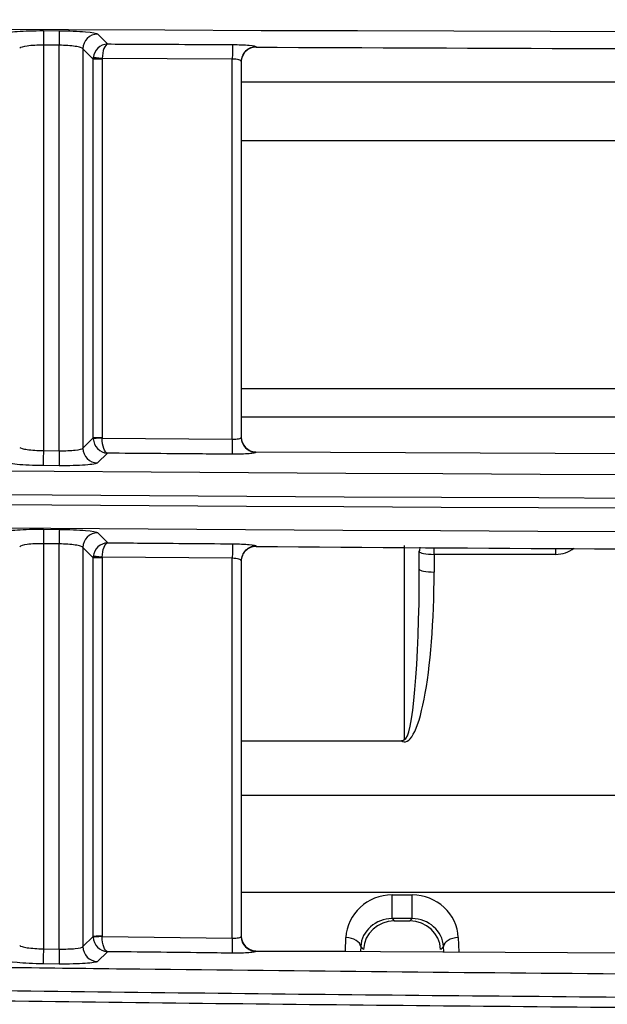
# Model space of a CAD drawing. Units: millimetres. Extents: x 45 to 1043, y 51 to 265.
# Drawn here: x 491 to 510, y 188 to 221 of the extents above; entities that cross this region are included whole.
import ezdxf

# ---------------------------------------------------------------- set-up
doc = ezdxf.new("R2010")
doc.units = ezdxf.units.MM

msp = doc.modelspace()

# ---------------------------------------------------------------- linework, layer by layer
at = {"color": 7, "linetype": 'Continuous'}
for p, q in [((491.432, 220.95), (491.966, 220.947)), ((493.262, 220.837), (493.595, 220.501)), ((491.43, 220.46), (491.43, 206.788)), ((491.964, 220.458), (491.43, 220.46)), ((491.964, 206.784), (491.964, 220.458)), ((492.761, 220.339), (492.761, 206.868)), ((493.11, 219.987), (492.761, 220.339)), ((498.6, 220.407), (498.6, 220.394)), ((493.11, 219.987), (493.113, 220.038)), ((493.11, 207.214), (493.11, 219.987)), ((493.41, 220.012), (493.409, 219.992)), ((493.409, 219.992), (493.409, 207.219)), ((497.798, 219.991), (493.41, 220.012)), ((497.798, 207.172), (497.798, 219.991)), ((498.098, 219.909), (498.098, 207.227)), ((498.098, 219.222), (601.24, 219.222)), ((498.098, 217.246), (601.24, 217.246)), ((498.098, 208.877), (601.24, 208.877)), ((498.098, 207.925), (601.24, 207.925)), ((493.409, 207.219), (493.409, 207.208)), ((492.761, 206.868), (493.11, 207.214)), ((493.111, 207.186), (493.11, 207.214)), ((493.409, 207.208), (497.798, 207.172)), ((491.43, 206.788), (491.964, 206.784)), ((493.588, 206.699), (493.255, 206.369)), ((498.594, 206.743), (544.208, 206.562)), ((498.594, 206.743), (498.594, 206.729)), ((491.959, 206.277), (491.425, 206.281)), ((491.434, 204.135), (491.968, 204.131)), ((493.263, 204.015), (493.597, 203.679)), ((491.43, 203.646), (491.43, 189.983)), ((491.964, 203.641), (491.43, 203.646)), ((491.964, 189.977), (491.964, 203.641)), ((498.602, 203.568), (498.602, 203.555)), ((503.599, 197.046), (503.599, 203.586)), ((492.761, 203.518), (492.761, 190.057)), ((493.11, 203.165), (492.761, 203.518)), ((504.099, 203.382), (504.099, 203.403)), ((504.099, 202.787), (504.099, 203.382)), ((504.599, 203.287), (504.599, 203.524)), ((504.599, 203.287), (504.599, 202.691)), ((508.7, 203.287), (504.599, 203.287)), ((508.7, 203.287), (508.7, 203.501)), ((493.11, 203.165), (493.113, 203.217)), ((493.11, 190.401), (493.11, 203.165)), ((493.41, 203.191), (493.409, 203.17)), ((493.409, 203.17), (493.409, 190.406)), ((497.798, 203.155), (493.41, 203.191)), ((497.798, 190.345), (497.798, 203.155)), ((498.098, 203.07), (498.098, 190.398)), ((498.098, 197.003), (503.478, 197.003)), ((498.098, 195.17), (529.785, 195.17)), ((498.098, 191.892), (529.734, 191.892)), ((503.18, 191.802), (503.859, 191.802)), ((503.18, 191.002), (503.18, 191.802)), ((503.859, 191.002), (503.859, 191.802)), ((503.18, 191.002), (503.257, 190.924)), ((503.859, 191.002), (503.18, 191.002)), ((503.782, 190.924), (503.859, 191.002)), ((503.257, 190.924), (503.782, 190.924)), ((492.761, 190.057), (493.11, 190.401)), ((493.111, 190.375), (493.11, 190.401)), ((493.409, 190.406), (493.409, 190.396)), ((493.409, 190.396), (497.798, 190.345)), ((501.607, 189.909), (501.624, 190.361)), ((505.414, 190.361), (505.433, 189.876)), ((491.43, 189.983), (491.964, 189.977)), ((502.124, 190.06), (502.117, 189.894)), ((502.22, 189.964), (502.124, 190.06)), ((504.915, 190.06), (504.819, 189.964)), ((504.922, 189.879), (504.915, 190.06)), ((493.587, 189.887), (493.253, 189.558)), ((498.541, 189.909), (501.607, 189.909)), ((498.593, 189.914), (544.208, 189.661)), ((498.593, 189.914), (498.593, 189.9)), ((491.958, 189.47), (491.424, 189.476))]:
    msp.add_line(p, q, dxfattribs=at)
for centre, radius, start, end in [((537.959, 11174.359), 10953.468, 267.8597384, 270.032686), ((493.624, 219.988), 0.514, 93.2838, 174.4636), ((498.6, 219.893), 0.501, 89.8929, 180.1534), ((545.302, 10313.313), 10093.027, 269.7348873, 269.9937927), ((537.497, 6701.901), 6495.971, 266.360818, 270.0591939), ((537.532, 6701.268), 6496.135, 266.3562613, 270.0588851), ((537.283, 6691.88), 6487.081, 266.3522485, 270.0611636), ((537.89, 6710.229), 6506.226, 266.3549636, 270.0556374), ((498.599, 207.244), 0.501, 179.9354, 269.4898), ((493.625, 207.212), 0.514, 182.8844, 265.923), ((493.624, 203.166), 0.514, 93.0884, 174.267), ((498.599, 203.053), 0.501, 89.7085, 180.1541), ((543.843, 5846.362), 5642.988, 269.540645, 270.003709), ((503.485, 197.176), 0.173, 267.7297, 311.4064), ((493.625, 190.4), 0.514, 182.6924, 265.7322), ((498.599, 190.415), 0.501, 179.9356, 269.3123)]:
    msp.add_arc(centre, radius, start, end, dxfattribs=at)
for centre, major_axis, ratio, start_param, end_param in [((491.43, 220.452), (0.003, 0.5), 0.000091, 0.087254, 1.553343), ((491.964, 220.449), (0.003, 0.5), 0.00009, 0.087254, 1.553343), ((493.259, 220.338), (0.355, 0.352), 0.992407, 0.787396, 2.354065), ((497.798, 219.983), (0.002, 0.5), 0.000081, 0.087257, 1.553343), ((498.598, 219.909), (0.5, 0), 0.996195, 1.566264, 3.141593), ((493.409, 219.987), (0.3, 0), 0.017452, 1.570796, 3.054313), ((493.41, 220.007), (-0.299, 0.03), 0.017364, 4.71414, 6.187598), ((493.409, 207.214), (-0.3, 0), 0.017452, 4.712389, 6.195906), ((498.598, 207.227), (0.5, 0), 0.996195, 3.141593, 3.423488), ((493.409, 207.203), (0.3, 0.017), 0.017426, 1.56983, 3.04968), ((497.798, 207.163), (-0.004, -0.5), 0.000138, 4.694936, 6.195923), ((498.598, 207.227), (0.5, 0), 0.996195, 3.423488, 4.704643), ((491.43, 206.78), (-0.004, -0.5), 0.000153, 4.694936, 6.195924), ((491.964, 206.775), (-0.004, -0.5), 0.000152, 4.694936, 6.195924), ((493.259, 206.867), (0.352, -0.355), 0.992485, 3.934298, 5.490539), ((491.43, 203.637), (0.004, 0.5), 0.000154, 0.087259, 1.553344), ((491.964, 203.632), (0.004, 0.5), 0.000152, 0.087259, 1.553344), ((493.259, 203.517), (-0.355, -0.352), 0.99238, 3.927275, 5.497426), ((497.798, 203.146), (0.004, 0.5), 0.000138, 0.087261, 1.553344), ((498.598, 203.07), (-0.5, 0), 0.996195, 4.704649, 6.283185), ((504.599, 203.382), (-0.5, 0), 0.981627, 5.985426, 6.283185), ((504.599, 203.382), (0.5, 0), 0.190809, 3.141593, 4.712389), ((508.7, 204.269), (1, 0), 0.981627, 4.712389, 5.374509), ((493.409, 203.165), (0.3, 0), 0.017452, 1.570796, 3.054313), ((493.41, 203.185), (-0.298, 0.031), 0.017358, 4.7142, 6.187296), ((503.599, 202.691), (0, 5.73), 0.174548, 3.019911, 4.712389), ((503.599, 202.787), (0, 5.74), 0.087124, 3.141593, 4.712389), ((504.599, 202.787), (0.5, 0), 0.190809, 3.141593, 4.712389), ((503.127, 190.357), (-1.413, -0.54), 0.948539, 4.329372, 5.897429), ((503.912, 190.357), (-1.413, 0.54), 0.948539, 3.527349, 5.095406), ((503.127, 190.056), (0.951, 0.351), 0.924071, 1.189335, 2.757392), ((503.912, 190.056), (0.951, -0.351), 0.924071, 0.384201, 1.952258), ((503.221, 189.961), (0.942, 0.36), 0.948539, 1.187779, 2.755836), ((503.817, 189.961), (0.942, -0.36), 0.948539, 0.385756, 1.953814), ((493.409, 190.401), (-0.3, 0), 0.017452, 4.712389, 6.195906), ((493.409, 190.391), (0.3, 0.016), 0.017429, 1.569889, 3.049971), ((497.798, 190.337), (-0.006, -0.5), 0.000193, 4.694937, 6.195922), ((498.598, 190.398), (0.5, 0), 0.996194, 3.141593, 3.42062), ((501.624, 190.06), (0.5, -0.02), 0.601516, 0.06556, 1.594547), ((505.414, 190.06), (-0.5, -0.02), 0.601516, 4.688638, 6.217625), ((491.43, 189.974), (-0.006, -0.5), 0.000215, 4.694937, 6.195923), ((491.964, 189.968), (-0.006, -0.5), 0.000213, 4.694937, 6.195922), ((493.259, 190.056), (0.351, -0.356), 0.99251, 3.935992, 5.488826), ((498.598, 190.398), (0.5, 0), 0.996194, 3.42062, 4.70155)]:
    msp.add_ellipse(centre, major_axis=major_axis, ratio=ratio, start_param=start_param, end_param=end_param, dxfattribs=at)
for points, knots in [([(952.553, 243.778), (955.277, 239.517), (957.481, 235.036), (961.572, 225.942), (963.432, 221.316), (968.844, 207.369), (972.21, 197.969), (979.506, 179.406), (983.402, 170.234), (990.364, 157.011), (992.88, 152.688), (997.037, 146.474), (998.488, 144.446), (1000.781, 141.482), (1001.563, 140.508), (1002.566, 139.312), (1002.768, 139.074), (1003.174, 138.6), (1003.405, 138.374), (1003.777, 137.521), (1003.623, 136.801), (1002.912, 136.191), (1002.607, 136.093), (1002.015, 135.892), (1001.719, 135.791), (1000.832, 135.489), (1000.24, 135.288), (998.464, 134.687), (997.28, 134.289), (993.722, 133.103), (991.347, 132.324), (984.211, 130.021), (979.44, 128.529), (965.089, 124.176), (955.472, 121.435), (926.518, 113.641), (907.061, 109.012), (848.406, 96.5), (808.921, 89.973), (729.618, 79.647), (689.787, 75.857), (629.931, 72.027), (609.957, 71.067), (570.009, 69.84), (550.029, 69.584), (510.055, 69.999), (490.061, 70.62), (450.114, 72.491), (430.154, 73.753), (370.354, 78.478), (330.577, 82.876), (251.456, 94.556), (212.119, 101.826), (173.205, 111.089)], [0, 0, 0, 0, 0.015625, 0.015625, 0.03125, 0.03125, 0.0625, 0.0625, 0.09375, 0.09375, 0.109375, 0.109375, 0.117187, 0.117187, 0.121094, 0.121094, 0.12207, 0.12207, 0.123047, 0.123047, 0.125, 0.125, 0.125977, 0.125977, 0.126953, 0.126953, 0.128906, 0.128906, 0.132812, 0.132812, 0.140625, 0.140625, 0.15625, 0.15625, 0.1875, 0.1875, 0.25, 0.25, 0.375, 0.375, 0.5, 0.5, 0.5625, 0.5625, 0.625, 0.625, 0.6875, 0.6875, 0.75, 0.75, 0.875, 0.875, 1, 1, 1, 1]), ([(173.321, 111.574), (212.188, 102.322), (251.491, 95.056), (330.53, 83.385), (370.248, 78.99), (429.983, 74.264), (449.921, 73.001), (489.818, 71.127), (509.78, 70.504), (539.74, 70.187), (549.725, 70.186), (569.692, 70.413), (579.673, 70.637), (609.614, 71.551), (629.568, 72.507), (689.354, 76.321), (729.136, 80.097), (808.363, 90.392), (847.794, 96.896), (906.399, 109.371), (925.831, 113.984), (954.751, 121.751), (964.356, 124.482), (978.697, 128.821), (983.465, 130.308), (990.597, 132.604), (992.97, 133.38), (997.71, 134.956), (1000.082, 135.739), (1002.734, 136.666), (1002.995, 136.88), (1003.205, 137.466), (1003.158, 137.806), (1002.795, 138.314), (1002.572, 138.536), (1002.168, 139.011), (1001.967, 139.25), (1000.969, 140.449), (1000.191, 141.425), (997.91, 144.393), (996.464, 146.426), (992.327, 152.64), (989.83, 156.944), (982.874, 170.191), (978.993, 179.344), (971.721, 197.856), (968.363, 207.231), (962.967, 221.137), (961.113, 225.748), (957.037, 234.81), (954.842, 239.272), (952.133, 243.51)], [0, 0, 0, 0, 0.125, 0.125, 0.25, 0.25, 0.3125, 0.3125, 0.375, 0.375, 0.40625, 0.40625, 0.4375, 0.4375, 0.5, 0.5, 0.625, 0.625, 0.75, 0.75, 0.8125, 0.8125, 0.84375, 0.84375, 0.859375, 0.859375, 0.867187, 0.867187, 0.875, 0.875, 0.875977, 0.875977, 0.876953, 0.876953, 0.87793, 0.87793, 0.878906, 0.878906, 0.882812, 0.882812, 0.890625, 0.890625, 0.90625, 0.90625, 0.9375, 0.9375, 0.96875, 0.96875, 0.984375, 0.984375, 1, 1, 1, 1]), ([(490.137, 220.853), (490.151, 220.867), (490.194, 220.88), (490.337, 220.905), (490.434, 220.916), (490.789, 220.942), (491.107, 220.952), (491.432, 220.95)], [0, 0, 0, 0, 0.25, 0.25, 0.5, 0.5, 1, 1, 1, 1]), ([(491.966, 220.947), (492.129, 220.946), (492.288, 220.943), (492.589, 220.931), (492.727, 220.923), (493.082, 220.892), (493.233, 220.865), (493.262, 220.837)], [0, 0, 0, 0, 0.25, 0.25, 0.5, 0.5, 1, 1, 1, 1]), ([(493.595, 220.501), (493.552, 220.491), (493.507, 220.437), (493.439, 220.262), (493.416, 220.14), (493.41, 220.012)], [0, 0, 0, 0, 0.5, 0.5, 1, 1, 1, 1]), ([(493.595, 220.501), (493.928, 220.499), (494.262, 220.498), (494.595, 220.496), (495.664, 220.491), (496.732, 220.486), (497.8, 220.481)], [0, 0, 0, 0, 0.237841, 0.237841, 0.237841, 1, 1, 1, 1]), ([(491.43, 220.46), (491.329, 220.461), (491.231, 220.459), (491.045, 220.45), (490.96, 220.442), (490.742, 220.413), (490.65, 220.385), (490.633, 220.355)], [0, 0, 0, 0, 0.25, 0.25, 0.5, 0.5, 1, 1, 1, 1]), ([(492.761, 220.339), (492.752, 220.354), (492.726, 220.369), (492.639, 220.397), (492.579, 220.41), (492.361, 220.442), (492.165, 220.456), (491.964, 220.458)], [0, 0, 0, 0, 0.25, 0.25, 0.5, 0.5, 1, 1, 1, 1]), ([(497.8, 220.481), (497.906, 220.48), (498.01, 220.478), (498.204, 220.47), (498.293, 220.464), (498.514, 220.444), (498.6, 220.425), (498.6, 220.407)], [0, 0, 0, 0, 0.25, 0.25, 0.5, 0.5, 1, 1, 1, 1]), ([(498.098, 219.909), (498.098, 219.929), (498.067, 219.95), (497.957, 219.98), (497.879, 219.99), (497.798, 219.991)], [0, 0, 0, 0, 0.5, 0.5, 1, 1, 1, 1]), ([(120.882, 207.836), (126.276, 207.285), (131.673, 206.749), (137.07, 206.23), (142.597, 205.698), (148.125, 205.183), (153.655, 204.687), (156.42, 204.439), (159.185, 204.195), (161.951, 203.957), (167.482, 203.48), (173.015, 203.022), (178.55, 202.58), (181.317, 202.359), (184.085, 202.143), (186.852, 201.93), (192.388, 201.504), (197.925, 201.094), (203.463, 200.698), (206.232, 200.499), (209.001, 200.305), (211.77, 200.113), (217.309, 199.73), (222.849, 199.359), (228.389, 199.001), (233.929, 198.643), (239.471, 198.297), (245.013, 197.963), (247.784, 197.796), (250.555, 197.632), (253.326, 197.471), (258.869, 197.148), (264.412, 196.837), (269.956, 196.537), (275.5, 196.237), (281.044, 195.947), (286.589, 195.668), (289.362, 195.528), (292.134, 195.391), (294.907, 195.257), (300.452, 194.987), (305.998, 194.728), (311.545, 194.478), (314.318, 194.352), (317.091, 194.23), (319.864, 194.109), (325.411, 193.868), (330.958, 193.635), (336.506, 193.411), (342.053, 193.188), (347.601, 192.973), (353.149, 192.766), (355.923, 192.663), (358.697, 192.562), (361.472, 192.463), (367.02, 192.265), (372.569, 192.076), (378.118, 191.895), (383.667, 191.714), (389.216, 191.541), (394.766, 191.377), (397.541, 191.295), (400.315, 191.215), (403.09, 191.137), (408.64, 190.98), (414.19, 190.833), (419.74, 190.693), (422.515, 190.623), (425.291, 190.555), (428.066, 190.489), (433.616, 190.357), (439.167, 190.233), (444.718, 190.118), (450.268, 190.002), (455.819, 189.895), (461.37, 189.797), (464.146, 189.747), (466.922, 189.7), (469.697, 189.655), (475.249, 189.565), (480.8, 189.483), (486.351, 189.409), (489.127, 189.372), (491.903, 189.337), (494.679, 189.305), (500.23, 189.24), (505.782, 189.185), (511.334, 189.14), (514.11, 189.117), (516.886, 189.097), (519.662, 189.08), (522.438, 189.063), (525.214, 189.049), (527.989, 189.038), (533.396, 189.016), (538.802, 189.005), (544.208, 189.007)], [0, 0, 0, 0, 0.038377, 0.038377, 0.038377, 0.077669, 0.077669, 0.077669, 0.097315, 0.097315, 0.097315, 0.136608, 0.136608, 0.136608, 0.156254, 0.156254, 0.156254, 0.195546, 0.195546, 0.195546, 0.215192, 0.215192, 0.215192, 0.254484, 0.254484, 0.254484, 0.293776, 0.293776, 0.293776, 0.313422, 0.313422, 0.313422, 0.352714, 0.352714, 0.352714, 0.392006, 0.392006, 0.392006, 0.411652, 0.411652, 0.411652, 0.450944, 0.450944, 0.450944, 0.47059, 0.47059, 0.47059, 0.509882, 0.509882, 0.509882, 0.549174, 0.549174, 0.549174, 0.56882, 0.56882, 0.56882, 0.608112, 0.608112, 0.608112, 0.647404, 0.647404, 0.647404, 0.66705, 0.66705, 0.66705, 0.706342, 0.706342, 0.706342, 0.725988, 0.725988, 0.725988, 0.76528, 0.76528, 0.76528, 0.804572, 0.804572, 0.804572, 0.824218, 0.824218, 0.824218, 0.86351, 0.86351, 0.86351, 0.883156, 0.883156, 0.883156, 0.922448, 0.922448, 0.922448, 0.942094, 0.942094, 0.942094, 0.96174, 0.96174, 0.96174, 1, 1, 1, 1]), ([(497.798, 207.172), (497.878, 207.17), (497.956, 207.175), (498.066, 207.196), (498.098, 207.211), (498.098, 207.227)], [0, 0, 0, 0, 0.5, 0.5, 1, 1, 1, 1]), ([(544.208, 188.21), (543.006, 188.21), (541.804, 188.21), (540.601, 188.211), (535.792, 188.214), (530.983, 188.227), (526.175, 188.249), (523.77, 188.259), (521.366, 188.273), (518.961, 188.288), (514.152, 188.318), (509.344, 188.357), (504.535, 188.403), (499.726, 188.449), (494.917, 188.503), (490.109, 188.563), (487.704, 188.594), (485.3, 188.625), (482.896, 188.659), (478.087, 188.726), (473.279, 188.799), (468.471, 188.878), (463.662, 188.957), (458.854, 189.043), (454.046, 189.135), (449.238, 189.226), (444.43, 189.324), (439.622, 189.429), (434.814, 189.533), (430.007, 189.644), (425.199, 189.76), (420.392, 189.877), (415.584, 190), (410.777, 190.128), (405.97, 190.257), (401.163, 190.392), (396.356, 190.532), (391.549, 190.673), (386.742, 190.821), (381.936, 190.974), (379.532, 191.051), (377.129, 191.129), (374.726, 191.209), (369.92, 191.368), (365.114, 191.534), (360.308, 191.707), (355.502, 191.879), (350.696, 192.058), (345.891, 192.243), (341.085, 192.429), (336.28, 192.62), (331.475, 192.819), (326.67, 193.017), (321.866, 193.222), (317.062, 193.434), (312.257, 193.645), (307.453, 193.864), (302.65, 194.089), (297.846, 194.314), (293.042, 194.547), (288.24, 194.787), (283.437, 195.027), (278.634, 195.275), (273.832, 195.531), (271.431, 195.658), (269.03, 195.788), (266.629, 195.92), (261.827, 196.184), (257.026, 196.456), (252.225, 196.736), (247.424, 197.017), (242.624, 197.306), (237.824, 197.604), (233.025, 197.902), (228.225, 198.21), (223.427, 198.526), (218.628, 198.843), (213.83, 199.169), (209.033, 199.504), (204.236, 199.84), (199.439, 200.185), (194.644, 200.541), (189.848, 200.898), (185.053, 201.265), (180.259, 201.645), (175.465, 202.024), (170.672, 202.416), (165.88, 202.821), (163.484, 203.024), (161.088, 203.23), (158.693, 203.44), (153.902, 203.859), (149.113, 204.293), (144.325, 204.741), (141.931, 204.964), (139.537, 205.192), (137.144, 205.422), (131.569, 205.958), (125.995, 206.512), (120.423, 207.082)], [0, 0, 0, 0, 0.008499, 0.008499, 0.008499, 0.042496, 0.042496, 0.042496, 0.059494, 0.059494, 0.059494, 0.093491, 0.093491, 0.093491, 0.127487, 0.127487, 0.127487, 0.144486, 0.144486, 0.144486, 0.178482, 0.178482, 0.178482, 0.212479, 0.212479, 0.212479, 0.246475, 0.246475, 0.246475, 0.280472, 0.280472, 0.280472, 0.314469, 0.314469, 0.314469, 0.348465, 0.348465, 0.348465, 0.382462, 0.382462, 0.382462, 0.39946, 0.39946, 0.39946, 0.433457, 0.433457, 0.433457, 0.467453, 0.467453, 0.467453, 0.50145, 0.50145, 0.50145, 0.535447, 0.535447, 0.535447, 0.569443, 0.569443, 0.569443, 0.60344, 0.60344, 0.60344, 0.637437, 0.637437, 0.637437, 0.654435, 0.654435, 0.654435, 0.688431, 0.688431, 0.688431, 0.722428, 0.722428, 0.722428, 0.756425, 0.756425, 0.756425, 0.790421, 0.790421, 0.790421, 0.824418, 0.824418, 0.824418, 0.858415, 0.858415, 0.858415, 0.892412, 0.892412, 0.892412, 0.90941, 0.90941, 0.90941, 0.943407, 0.943407, 0.943407, 0.960405, 0.960405, 0.960405, 1, 1, 1, 1]), ([(490.633, 206.895), (490.641, 206.882), (490.668, 206.869), (490.755, 206.845), (490.815, 206.834), (491.034, 206.804), (491.229, 206.791), (491.43, 206.788)], [0, 0, 0, 0, 0.25, 0.25, 0.5, 0.5, 1, 1, 1, 1]), ([(493.588, 206.699), (493.544, 206.71), (493.499, 206.767), (493.433, 206.95), (493.412, 207.077), (493.409, 207.208)], [0, 0, 0, 0, 0.5, 0.5, 1, 1, 1, 1]), ([(120.303, 206.762), (121.405, 206.649), (122.507, 206.537), (123.609, 206.426), (128.393, 205.942), (133.179, 205.469), (137.966, 205.01), (142.753, 204.551), (147.541, 204.105), (152.331, 203.673), (154.726, 203.457), (157.121, 203.244), (159.516, 203.035), (164.307, 202.617), (169.099, 202.214), (173.892, 201.823), (178.685, 201.433), (183.479, 201.055), (188.274, 200.688), (193.069, 200.322), (197.865, 199.967), (202.662, 199.623), (207.458, 199.278), (212.256, 198.944), (217.054, 198.619), (221.852, 198.294), (226.65, 197.979), (231.45, 197.673), (236.249, 197.366), (241.049, 197.069), (245.849, 196.781), (248.249, 196.637), (250.649, 196.495), (253.05, 196.355), (257.851, 196.075), (262.652, 195.804), (267.454, 195.542), (272.255, 195.279), (277.058, 195.024), (281.86, 194.777), (286.663, 194.53), (291.466, 194.291), (296.269, 194.059), (301.073, 193.827), (305.876, 193.603), (310.68, 193.385), (315.485, 193.168), (320.289, 192.957), (325.094, 192.753), (329.898, 192.548), (334.703, 192.351), (339.508, 192.16), (344.313, 191.969), (349.119, 191.784), (353.924, 191.606), (356.327, 191.517), (358.73, 191.429), (361.133, 191.344), (365.939, 191.172), (370.745, 191.007), (375.552, 190.848), (380.358, 190.689), (385.164, 190.536), (389.971, 190.39), (394.778, 190.243), (399.585, 190.103), (404.392, 189.969), (409.199, 189.835), (414.006, 189.707), (418.814, 189.585), (423.621, 189.463), (428.429, 189.347), (433.236, 189.237), (438.044, 189.128), (442.852, 189.024), (447.66, 188.926), (452.468, 188.829), (457.276, 188.738), (462.084, 188.653), (464.488, 188.611), (466.893, 188.57), (469.297, 188.53), (474.105, 188.452), (478.913, 188.38), (483.722, 188.313), (488.53, 188.247), (493.339, 188.187), (498.148, 188.135), (500.552, 188.108), (502.956, 188.084), (505.361, 188.061), (510.17, 188.016), (514.978, 187.978), (519.787, 187.949), (522.192, 187.934), (524.596, 187.921), (527.001, 187.911), (532.736, 187.886), (538.472, 187.874), (544.208, 187.876)], [0, 0, 0, 0, 0.007827, 0.007827, 0.007827, 0.041814, 0.041814, 0.041814, 0.075801, 0.075801, 0.075801, 0.092795, 0.092795, 0.092795, 0.126782, 0.126782, 0.126782, 0.160769, 0.160769, 0.160769, 0.194756, 0.194756, 0.194756, 0.228743, 0.228743, 0.228743, 0.26273, 0.26273, 0.26273, 0.296717, 0.296717, 0.296717, 0.31371, 0.31371, 0.31371, 0.347697, 0.347697, 0.347697, 0.381684, 0.381684, 0.381684, 0.415671, 0.415671, 0.415671, 0.449658, 0.449658, 0.449658, 0.483645, 0.483645, 0.483645, 0.517632, 0.517632, 0.517632, 0.551619, 0.551619, 0.551619, 0.568612, 0.568612, 0.568612, 0.602599, 0.602599, 0.602599, 0.636586, 0.636586, 0.636586, 0.670573, 0.670573, 0.670573, 0.70456, 0.70456, 0.70456, 0.738547, 0.738547, 0.738547, 0.772534, 0.772534, 0.772534, 0.806521, 0.806521, 0.806521, 0.823514, 0.823514, 0.823514, 0.857501, 0.857501, 0.857501, 0.891488, 0.891488, 0.891488, 0.908482, 0.908482, 0.908482, 0.942469, 0.942469, 0.942469, 0.959462, 0.959462, 0.959462, 1, 1, 1, 1]), ([(491.964, 206.784), (492.064, 206.782), (492.162, 206.783), (492.347, 206.79), (492.432, 206.796), (492.651, 206.819), (492.743, 206.842), (492.761, 206.868)], [0, 0, 0, 0, 0.25, 0.25, 0.5, 0.5, 1, 1, 1, 1]), ([(497.794, 206.665), (497.461, 206.668), (497.127, 206.67), (496.794, 206.673), (495.725, 206.681), (494.657, 206.69), (493.588, 206.699)], [0, 0, 0, 0, 0.237808, 0.237808, 0.237808, 1, 1, 1, 1]), ([(498.594, 206.729), (498.594, 206.719), (498.574, 206.71), (498.493, 206.694), (498.434, 206.687), (498.213, 206.669), (498.006, 206.663), (497.794, 206.665)], [0, 0, 0, 0, 0.25, 0.25, 0.5, 0.5, 1, 1, 1, 1]), ([(491.425, 206.281), (491.263, 206.283), (491.104, 206.287), (490.803, 206.3), (490.665, 206.308), (490.31, 206.34), (490.158, 206.368), (490.13, 206.397)], [0, 0, 0, 0, 0.25, 0.25, 0.5, 0.5, 1, 1, 1, 1]), ([(493.255, 206.369), (493.241, 206.355), (493.197, 206.342), (493.055, 206.318), (492.957, 206.307), (492.602, 206.282), (492.284, 206.274), (491.959, 206.277)], [0, 0, 0, 0, 0.25, 0.25, 0.5, 0.5, 1, 1, 1, 1]), ([(544.208, 187.079), (543.675, 187.079), (543.141, 187.079), (542.608, 187.079), (540.474, 187.079), (538.34, 187.081), (536.206, 187.085), (531.939, 187.093), (527.671, 187.109), (523.404, 187.131), (521.27, 187.142), (519.136, 187.155), (517.002, 187.169), (512.735, 187.198), (508.467, 187.234), (504.2, 187.275), (499.933, 187.316), (495.665, 187.364), (491.398, 187.416), (487.131, 187.469), (482.863, 187.526), (478.596, 187.589), (474.329, 187.652), (470.062, 187.719), (465.795, 187.792), (461.528, 187.864), (457.261, 187.941), (452.994, 188.024), (448.728, 188.106), (444.461, 188.193), (440.194, 188.285), (435.928, 188.378), (431.661, 188.475), (427.395, 188.576), (423.128, 188.678), (418.862, 188.785), (414.596, 188.896), (410.33, 189.007), (406.064, 189.123), (401.798, 189.244), (397.532, 189.365), (393.266, 189.491), (389.001, 189.622), (384.735, 189.752), (380.47, 189.888), (376.204, 190.029), (371.939, 190.169), (367.674, 190.315), (363.409, 190.465), (359.144, 190.616), (354.879, 190.771), (350.615, 190.932), (346.35, 191.093), (342.086, 191.258), (337.821, 191.429), (333.557, 191.6), (329.293, 191.776), (325.03, 191.958), (320.766, 192.139), (316.502, 192.325), (312.239, 192.517), (307.976, 192.709), (303.713, 192.906), (299.45, 193.109), (290.924, 193.514), (282.4, 193.943), (273.877, 194.397), (269.615, 194.623), (265.354, 194.857), (261.093, 195.096), (256.832, 195.336), (252.571, 195.582), (248.311, 195.835), (244.051, 196.088), (239.792, 196.348), (235.532, 196.615), (231.273, 196.883), (227.014, 197.157), (222.756, 197.439), (218.498, 197.72), (214.24, 198.009), (209.983, 198.306), (205.725, 198.602), (201.469, 198.907), (197.212, 199.219), (192.956, 199.532), (188.701, 199.853), (184.446, 200.184), (180.191, 200.514), (175.937, 200.854), (171.684, 201.204), (167.431, 201.554), (163.178, 201.914), (158.927, 202.286), (154.675, 202.658), (150.425, 203.042), (146.176, 203.435), (141.777, 203.843), (137.38, 204.262), (132.983, 204.692), (128.663, 205.114), (124.344, 205.547), (120.026, 205.989)], [0, 0, 0, 0, 0.003768, 0.003768, 0.003768, 0.018838, 0.018838, 0.018838, 0.048979, 0.048979, 0.048979, 0.06405, 0.06405, 0.06405, 0.094191, 0.094191, 0.094191, 0.124332, 0.124332, 0.124332, 0.154474, 0.154474, 0.154474, 0.184615, 0.184615, 0.184615, 0.214756, 0.214756, 0.214756, 0.244897, 0.244897, 0.244897, 0.275038, 0.275038, 0.275038, 0.305179, 0.305179, 0.305179, 0.335321, 0.335321, 0.335321, 0.365462, 0.365462, 0.365462, 0.395603, 0.395603, 0.395603, 0.425744, 0.425744, 0.425744, 0.455885, 0.455885, 0.455885, 0.486026, 0.486026, 0.486026, 0.516168, 0.516168, 0.516168, 0.546309, 0.546309, 0.546309, 0.57645, 0.57645, 0.57645, 0.636733, 0.636733, 0.636733, 0.666874, 0.666874, 0.666874, 0.697015, 0.697015, 0.697015, 0.727156, 0.727156, 0.727156, 0.757297, 0.757297, 0.757297, 0.787439, 0.787439, 0.787439, 0.81758, 0.81758, 0.81758, 0.847721, 0.847721, 0.847721, 0.877862, 0.877862, 0.877862, 0.908004, 0.908004, 0.908004, 0.938145, 0.938145, 0.938145, 0.969344, 0.969344, 0.969344, 1, 1, 1, 1]), ([(490.139, 204.043), (490.153, 204.057), (490.196, 204.07), (490.338, 204.094), (490.436, 204.105), (490.791, 204.13), (491.109, 204.138), (491.434, 204.135)], [0, 0, 0, 0, 0.25, 0.25, 0.5, 0.5, 1, 1, 1, 1]), ([(491.968, 204.131), (492.131, 204.129), (492.29, 204.125), (492.591, 204.112), (492.729, 204.103), (493.084, 204.072), (493.235, 204.044), (493.263, 204.015)], [0, 0, 0, 0, 0.25, 0.25, 0.5, 0.5, 1, 1, 1, 1]), ([(491.43, 203.646), (491.329, 203.647), (491.231, 203.646), (491.045, 203.637), (490.96, 203.63), (490.742, 203.603), (490.65, 203.575), (490.633, 203.545)], [0, 0, 0, 0, 0.25, 0.25, 0.5, 0.5, 1, 1, 1, 1]), ([(492.761, 203.518), (492.752, 203.533), (492.726, 203.548), (492.639, 203.577), (492.579, 203.59), (492.361, 203.624), (492.165, 203.638), (491.964, 203.641)], [0, 0, 0, 0, 0.25, 0.25, 0.5, 0.5, 1, 1, 1, 1]), ([(493.41, 203.191), (493.416, 203.318), (493.44, 203.44), (493.509, 203.615), (493.553, 203.669), (493.597, 203.679)], [0, 0, 0, 0, 0.5, 0.5, 1, 1, 1, 1]), ([(493.597, 203.679), (493.93, 203.676), (494.263, 203.673), (494.597, 203.67), (495.665, 203.661), (496.734, 203.653), (497.802, 203.644)], [0, 0, 0, 0, 0.237842, 0.237842, 0.237842, 1, 1, 1, 1]), ([(497.802, 203.644), (497.908, 203.643), (498.012, 203.641), (498.206, 203.632), (498.295, 203.626), (498.516, 203.605), (498.602, 203.586), (498.602, 203.568)], [0, 0, 0, 0, 0.25, 0.25, 0.5, 0.5, 1, 1, 1, 1]), ([(498.098, 203.07), (498.098, 203.09), (498.067, 203.111), (497.957, 203.142), (497.879, 203.153), (497.798, 203.155)], [0, 0, 0, 0, 0.5, 0.5, 1, 1, 1, 1]), ([(116.742, 196.821), (122.258, 196.08), (127.777, 195.364), (133.299, 194.67), (136.122, 194.315), (138.946, 193.967), (141.771, 193.624), (144.595, 193.282), (147.421, 192.945), (150.247, 192.615), (153.073, 192.284), (155.9, 191.96), (158.727, 191.641), (164.382, 191.003), (170.04, 190.39), (175.7, 189.799), (178.53, 189.503), (181.36, 189.213), (184.191, 188.929), (189.854, 188.36), (195.518, 187.812), (201.184, 187.284), (204.017, 187.02), (206.851, 186.761), (209.685, 186.507), (215.353, 185.998), (221.023, 185.507), (226.694, 185.033), (232.364, 184.559), (238.037, 184.101), (243.71, 183.659), (246.547, 183.437), (249.384, 183.22), (252.222, 183.007), (257.896, 182.58), (263.572, 182.168), (269.249, 181.771), (272.087, 181.572), (274.926, 181.377), (277.765, 181.186), (283.443, 180.803), (289.122, 180.434), (294.801, 180.078), (300.481, 179.722), (306.161, 179.38), (311.843, 179.05), (314.683, 178.885), (317.524, 178.723), (320.365, 178.564), (326.047, 178.246), (331.729, 177.94), (337.412, 177.646), (340.254, 177.499), (343.096, 177.355), (345.938, 177.214), (351.621, 176.932), (357.306, 176.662), (362.99, 176.403), (368.675, 176.144), (374.361, 175.897), (380.047, 175.661), (382.889, 175.543), (385.732, 175.428), (388.576, 175.315), (394.262, 175.091), (399.949, 174.877), (405.636, 174.675), (408.479, 174.574), (411.323, 174.476), (414.167, 174.38), (419.854, 174.189), (425.542, 174.009), (431.231, 173.839), (436.919, 173.67), (442.607, 173.511), (448.296, 173.362), (451.14, 173.288), (453.985, 173.216), (456.829, 173.147), (462.519, 173.01), (468.208, 172.883), (473.897, 172.768), (476.742, 172.71), (479.587, 172.656), (482.432, 172.604), (488.122, 172.501), (493.812, 172.411), (499.502, 172.334), (505.192, 172.257), (510.883, 172.193), (516.573, 172.143), (519.419, 172.118), (522.264, 172.097), (525.109, 172.08), (531.475, 172.04), (537.842, 172.019), (544.208, 172.018)], [0, 0, 0, 0, 0.038968, 0.038968, 0.038968, 0.058891, 0.058891, 0.058891, 0.078814, 0.078814, 0.078814, 0.098737, 0.098737, 0.098737, 0.138583, 0.138583, 0.138583, 0.158506, 0.158506, 0.158506, 0.198352, 0.198352, 0.198352, 0.218275, 0.218275, 0.218275, 0.258121, 0.258121, 0.258121, 0.297967, 0.297967, 0.297967, 0.31789, 0.31789, 0.31789, 0.357736, 0.357736, 0.357736, 0.377659, 0.377659, 0.377659, 0.417505, 0.417505, 0.417505, 0.457351, 0.457351, 0.457351, 0.477274, 0.477274, 0.477274, 0.517119, 0.517119, 0.517119, 0.537042, 0.537042, 0.537042, 0.576888, 0.576888, 0.576888, 0.616734, 0.616734, 0.616734, 0.636657, 0.636657, 0.636657, 0.676503, 0.676503, 0.676503, 0.696425, 0.696425, 0.696425, 0.736271, 0.736271, 0.736271, 0.776117, 0.776117, 0.776117, 0.79604, 0.79604, 0.79604, 0.835886, 0.835886, 0.835886, 0.855809, 0.855809, 0.855809, 0.895655, 0.895655, 0.895655, 0.9355, 0.9355, 0.9355, 0.955423, 0.955423, 0.955423, 1, 1, 1, 1]), ([(544.208, 171.221), (508.466, 171.228), (472.725, 171.855), (401.27, 173.893), (365.554, 175.334), (294.171, 179.158), (258.503, 181.529), (205.082, 186.066), (187.289, 187.744), (151.75, 191.559), (134.006, 193.696), (116.294, 196.077)], [0, 0, 0, 0, 0.25, 0.25, 0.5, 0.5, 0.75, 0.75, 0.875, 0.875, 1, 1, 1, 1]), ([(116.174, 195.761), (117.272, 195.613), (118.369, 195.467), (119.467, 195.321), (124.23, 194.689), (128.996, 194.074), (133.765, 193.476), (136.149, 193.178), (138.533, 192.883), (140.918, 192.593), (143.304, 192.303), (145.689, 192.017), (148.075, 191.735), (150.462, 191.454), (152.848, 191.176), (155.235, 190.903), (160.01, 190.357), (164.786, 189.827), (169.564, 189.314), (174.342, 188.802), (179.122, 188.305), (183.903, 187.824), (188.685, 187.343), (193.468, 186.877), (198.252, 186.426), (203.036, 185.974), (207.822, 185.537), (212.608, 185.113), (217.395, 184.688), (222.183, 184.277), (226.972, 183.877), (231.76, 183.477), (236.55, 183.089), (241.341, 182.712), (246.131, 182.335), (250.923, 181.969), (255.715, 181.613), (260.508, 181.258), (265.301, 180.914), (270.095, 180.58), (274.888, 180.246), (279.683, 179.922), (284.478, 179.607), (286.876, 179.45), (289.274, 179.296), (291.671, 179.144), (296.467, 178.839), (301.264, 178.544), (306.061, 178.258), (310.858, 177.972), (315.655, 177.696), (320.453, 177.427), (325.251, 177.159), (330.049, 176.899), (334.848, 176.648), (339.647, 176.397), (344.447, 176.154), (349.246, 175.92), (354.046, 175.685), (358.846, 175.459), (363.647, 175.241), (368.447, 175.024), (373.248, 174.814), (378.049, 174.612), (382.851, 174.411), (387.652, 174.218), (392.454, 174.032), (397.256, 173.847), (402.058, 173.67), (406.861, 173.5), (411.663, 173.331), (416.466, 173.169), (421.269, 173.016), (423.67, 172.939), (426.072, 172.864), (428.474, 172.791), (433.277, 172.645), (438.08, 172.507), (442.884, 172.376), (447.688, 172.245), (452.491, 172.121), (457.296, 172.005), (462.1, 171.889), (466.904, 171.781), (471.708, 171.681), (476.513, 171.582), (481.317, 171.49), (486.122, 171.408), (490.927, 171.326), (495.732, 171.253), (500.537, 171.189), (505.342, 171.125), (510.147, 171.071), (514.952, 171.027), (519.828, 170.982), (524.704, 170.947), (529.58, 170.924), (534.456, 170.9), (539.332, 170.888), (544.208, 170.887)], [0, 0, 0, 0, 0.007742, 0.007742, 0.007742, 0.041345, 0.041345, 0.041345, 0.058146, 0.058146, 0.058146, 0.074947, 0.074947, 0.074947, 0.091748, 0.091748, 0.091748, 0.125351, 0.125351, 0.125351, 0.158954, 0.158954, 0.158954, 0.192556, 0.192556, 0.192556, 0.226159, 0.226159, 0.226159, 0.259761, 0.259761, 0.259761, 0.293363, 0.293363, 0.293363, 0.326966, 0.326966, 0.326966, 0.360568, 0.360568, 0.360568, 0.394171, 0.394171, 0.394171, 0.410972, 0.410972, 0.410972, 0.444574, 0.444574, 0.444574, 0.478176, 0.478176, 0.478176, 0.511779, 0.511779, 0.511779, 0.545381, 0.545381, 0.545381, 0.578984, 0.578984, 0.578984, 0.612586, 0.612586, 0.612586, 0.646188, 0.646188, 0.646188, 0.679791, 0.679791, 0.679791, 0.713393, 0.713393, 0.713393, 0.730194, 0.730194, 0.730194, 0.763796, 0.763796, 0.763796, 0.797399, 0.797399, 0.797399, 0.831001, 0.831001, 0.831001, 0.864603, 0.864603, 0.864603, 0.898206, 0.898206, 0.898206, 0.931808, 0.931808, 0.931808, 0.965904, 0.965904, 0.965904, 1, 1, 1, 1]), ([(544.208, 170.09), (508.433, 170.097), (472.66, 170.725), (401.138, 172.766), (365.39, 174.209), (293.942, 178.04), (258.241, 180.416), (204.772, 184.961), (186.962, 186.643), (151.392, 190.466), (133.631, 192.608), (115.904, 194.993)], [0, 0, 0, 0, 0.25, 0.25, 0.5, 0.5, 0.75, 0.75, 0.875, 0.875, 1, 1, 1, 1]), ([(493.587, 189.887), (493.542, 189.898), (493.498, 189.955), (493.432, 190.138), (493.411, 190.265), (493.409, 190.396)], [0, 0, 0, 0, 0.5, 0.5, 1, 1, 1, 1]), ([(497.798, 190.345), (497.878, 190.343), (497.956, 190.348), (498.066, 190.367), (498.098, 190.382), (498.098, 190.398)], [0, 0, 0, 0, 0.5, 0.5, 1, 1, 1, 1]), ([(490.633, 190.095), (490.641, 190.082), (490.668, 190.069), (490.755, 190.044), (490.815, 190.032), (491.034, 190.001), (491.229, 189.987), (491.43, 189.983)], [0, 0, 0, 0, 0.25, 0.25, 0.5, 0.5, 1, 1, 1, 1]), ([(491.964, 189.977), (492.064, 189.975), (492.162, 189.975), (492.347, 189.981), (492.432, 189.986), (492.651, 190.008), (492.743, 190.031), (492.761, 190.057)], [0, 0, 0, 0, 0.25, 0.25, 0.5, 0.5, 1, 1, 1, 1]), ([(497.792, 189.838), (497.459, 189.842), (497.126, 189.846), (496.792, 189.85), (495.724, 189.862), (494.655, 189.874), (493.587, 189.887)], [0, 0, 0, 0, 0.237793, 0.237793, 0.237793, 1, 1, 1, 1]), ([(498.593, 189.9), (498.593, 189.89), (498.572, 189.882), (498.492, 189.866), (498.433, 189.858), (498.211, 189.841), (498.004, 189.836), (497.792, 189.838)], [0, 0, 0, 0, 0.25, 0.25, 0.5, 0.5, 1, 1, 1, 1]), ([(491.424, 189.476), (491.261, 189.478), (491.102, 189.483), (490.801, 189.497), (490.663, 189.506), (490.308, 189.539), (490.156, 189.567), (490.128, 189.596)], [0, 0, 0, 0, 0.25, 0.25, 0.5, 0.5, 1, 1, 1, 1]), ([(493.253, 189.558), (493.239, 189.544), (493.195, 189.531), (493.053, 189.507), (492.955, 189.497), (492.6, 189.473), (492.282, 189.466), (491.958, 189.47)], [0, 0, 0, 0, 0.25, 0.25, 0.5, 0.5, 1, 1, 1, 1])]:
    msp.add_open_spline(points, degree=3, knots=knots, dxfattribs=at)

doc.saveas('drawing.dxf')
